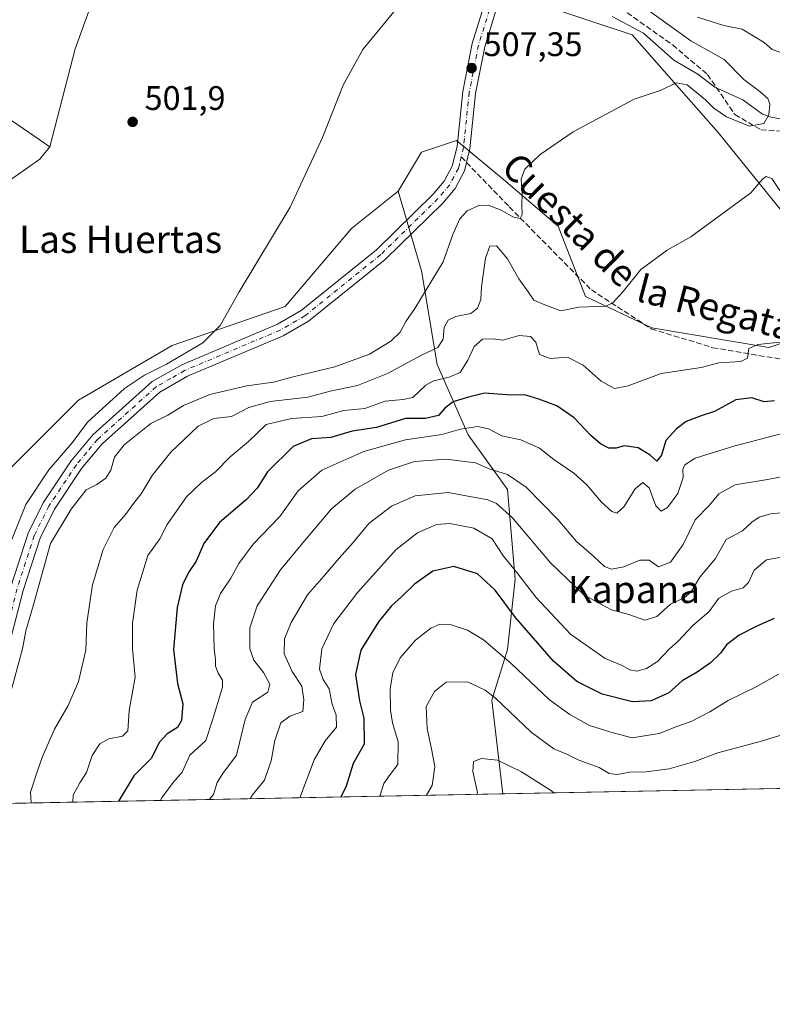
# Model space of a CAD drawing. Units: metres. Extents: x 631195 to 634649, y 4736620 to 4738999.
# Drawn here: x 634312 to 634533, y 4736620 to 4736910 of the extents above; entities that cross this region are included whole.
import ezdxf
from ezdxf.enums import TextEntityAlignment as Align

# ---------------------------------------------------------------- set-up
doc = ezdxf.new("R2010")
doc.units = ezdxf.units.M
doc.header["$MEASUREMENT"] = 0
doc.linetypes.add('DGN Style 3', pattern=[2.307223458686699, 1.648016756204785, -0.6592067024819142])
doc.linetypes.add('DGN Style 4', pattern=[2.6384748266838614, 1.318413404963828, -0.6592067024819142, 0.001648016756204785, -0.6592067024819142])
for name, color, linetype, lineweight in [('Comarca CxS', 21, 'Continuous', 0), ('Comunidad Autónoma CxS', 142, 'Continuous', 0), ('Corriente natural lineal', 142, 'Continuous', 13), ('Cultivos herbáceos CxS', 92, 'Continuous', 0), ('Curva de nivel maestra', 30, 'Continuous', 30), ('Curva de nivel normal', 30, 'Continuous', 0), ('Matorral CxS', 135, 'Continuous', 0), ('Municipio CxS', 4, 'Continuous', 0), ('Pastizal CxS', 92, 'Continuous', 0), ('Pista no pavimentada Cxs', 111, 'Continuous', 0), ('Pista no pavimentada eje', 91, 'DGN Style 4', 0), ('Provincia CxS', 1, 'Continuous', 0), ('Punto de cota en terreno', 7, 'Continuous', 0), ('Rótulo de punto de cota en terreno', 7, 'Continuous', 0), ('Senda', 7, 'DGN Style 3', 0), ('Senda no paivmentada conexión', 7, 'DGN Style 3', 0), ('Texto cartográfico', 7, 'Continuous', 0)]:
    doc.layers.add(name, color=color, linetype=linetype, lineweight=lineweight)
doc.styles.add('Style-Arial', font='txt')

# ---------------------------------------------------------------- blocks, each defined once
blk = doc.blocks.new('*U26')
at = {"layer": 'Cultivos herbáceos CxS', "color": 92, "linetype": 'Continuous', "lineweight": 0}
blk.add_polyline3d([(634464.6209000006, 4736914.6995, 506.7722000000067), (634492.2087000003, 4736905.496099999, 507.9597000000067), (634517.4971000003, 4736876.7367, 512.0889000000025), (634537.0377000002, 4736852.579500001, 515.6149000000005), (634543.9342999998, 4736828.422700001, 518.5645999999979), (634542.7851, 4736816.9187, 519.8600000000006), (634532.4389000004, 4736813.467900001, 519.6180000000022), (634497.9534999998, 4736819.2205, 516.0739999999934), (634478.4127000002, 4736828.423699999, 513.9018999999971), (634470.3662999999, 4736849.129899999, 511.2406999999948), (634454.2736999998, 4736862.9341, 508.6870999999956), (634440.4797, 4736874.438100001, 507.5286999999954), (634430.1344999997, 4736870.987299999, 506.7877000000008), (634423.2370999996, 4736859.483300001, 506.4496000000072), (634409.5418999996, 4736848.501700001, 505.7241999999969), (634389.9990999997, 4736825.495300001, 505.5292000000045), (634356.6637000004, 4736813.992900001, 503.8619999999937), (634329.0752999998, 4736797.888300001, 502.728099999993), (634307.2335000001, 4736776.0317, 501.5126000000019)], dxfattribs=at)
blk = doc.blocks.new('*U29')
at = {"layer": 'Municipio CxS', "color": 4, "linetype": 'Continuous', "lineweight": 0, "flags": 128}
blk.add_lwpolyline([(634617.169634982, 4738245.208940685), (634647.6000010194, 4736685.709982609), (633886.0526171883, 4736671.026434394), (633895.0599999997, 4736694.709000002), (633899.7380000004, 4736705.858), (633901.6490000002, 4736710.411000002), (633906.629999999, 4736722.277000001), (633924.7029999989, 4736771.073999999), (633944.3200000008, 4736824.605), (633970.0130000005, 4736890.34), (633986.084999999, 4736932.232999999)], dxfattribs=at)
blk = doc.blocks.new('5PATER')
at = {"layer": 'Pastizal CxS', "linetype": 'Continuous', "lineweight": 0}
h = blk.add_hatch(color=51, dxfattribs=at)
edge = h.paths.add_edge_path()
edge.add_ellipse((0, 0), major_axis=(-0.1095731443231308, -0.1110710700762829), ratio=0.9994222409660322, start_angle=0, end_angle=360)

msp = doc.modelspace()

# ---------------------------------------------------------------- linework, layer by layer
at = {"layer": 'Comarca CxS', "color": 21, "linetype": 'Continuous', "lineweight": 0, "flags": 128}
msp.add_lwpolyline([(631760.9098347047, 4736630.051129147), (631238.5800009951, 4736619.97998261), (631229.1266740665, 4737116.884306993), (631222.7379046456, 4737452.703344749), (631194.5700009944, 4738933.319982587), (631896.9983488282, 4738946.868135637), (634602.4600010199, 4738999.049982586), (634617.169634982, 4738245.208940685), (634647.6000010194, 4736685.709982609), (633886.0526171883, 4736671.026434394), (632707.0351406276, 4736648.293593031), (632664.9552831292, 4736647.482211197), (632503.2704999989, 4736644.364800001)], close=True, dxfattribs=at)
at = {"layer": 'Comunidad Autónoma CxS', "color": 142, "linetype": 'Continuous', "lineweight": 0, "flags": 128}
msp.add_lwpolyline([(631760.9098347047, 4736630.051129147), (631238.5800009951, 4736619.97998261), (631229.1266740665, 4737116.884306993), (631222.7379046456, 4737452.703344749), (631194.5700009944, 4738933.319982587), (631896.9983488282, 4738946.868135637), (634602.4600010199, 4738999.049982586), (634617.169634982, 4738245.208940685), (634647.6000010194, 4736685.709982609), (633886.0526171883, 4736671.026434394), (632707.0351406276, 4736648.293593031), (632664.9552831292, 4736647.482211197), (632503.2704999989, 4736644.364800001)], close=True, dxfattribs=at)
at = {"layer": 'Corriente natural lineal', "color": 142, "linetype": 'Continuous', "lineweight": 13}
for points in [[(634413.0800999999, 4736957.7401, 503.1793000000035), (634392.3400999998, 4736946.610099999, 502.4802999999956), (634386.3000999996, 4736944.700099999, 502.4015000000073), (634365.6201, 4736941.210100001, 502.7957000000025), (634353.9001000002, 4736938.110099999, 502.6532000000007), (634343.4301000005, 4736931.530099999, 502.1383999999962), (634338.7901, 4736927.100099999, 502.3592999999965), (634333.4501, 4736916.090100001, 501.9088000000047), (634328.1101000002, 4736901.360099999, 501.5411000000022), (634320.6001000004, 4736872.530099999, 500.9260999999969)], [(634282.0623000005, 4736917.636299999, 507.6392999999953), (634282.5701000001, 4736915.8201, 507.474000000002), (634284.9700999996, 4736907.860099999, 506.4005000000034), (634295.9301000005, 4736894.610099999, 504.188599999994), (634302.9801000003, 4736884.6601, 503.1747000000032), (634320.6001000004, 4736872.530099999, 500.9260999999969)], [(634541.1289999997, 4736879.8167, 510.428899999999), (634533.1303000003, 4736881.257300001, 510.0920000000042), (634530.5576999999, 4736882.165200001, 509.8993000000046), (634524.7503000004, 4736886.3859, 509.4380999999995), (634516.5322000004, 4736890.145500001, 508.7825000000012), (634511.5003000004, 4736893.931399999, 508.8270000000048), (634504.4864999996, 4736898.036400001, 508.5877999999939), (634495.5289000003, 4736906.002499999, 507.9416000000056), (634486.2945999998, 4736910.928900001, 507.6860000000015)], [(634320.6001000004, 4736872.530099999, 500.9260999999969), (634317.7301000003, 4736868.920100001, 501.2118999999948), (634303.0301000001, 4736858.670100001, 500.7366999999941), (634298.9801000003, 4736854.690099999, 501.152700000006), (634295.9600999998, 4736849.950099999, 500.991200000004), (634295.5601000005, 4736839.950099999, 500.4885000000068), (634296.2901, 4736834.940099999, 500.1454999999987), (634299.7901, 4736824.170100001, 499.999100000001), (634300.5500999996, 4736818.450099999, 500.047900000005), (634299.8960999995, 4736813.2401, 500.062699999995), (634294.9625000004, 4736799.0932, 499.7485000000015), (634289.0357999997, 4736783.959000001, 499.3515000000043), (634286.4440000001, 4736765.738700001, 498.953800000003), (634283.9600999998, 4736758.790100001, 498.9251999999979), (634277.0701000001, 4736743.040100001, 498.8598999999958), (634273.2901, 4736736.870100001, 498.9268000000012), (634264.8601000002, 4736727.1801, 498.6692000000039), (634244.9700999996, 4736710.460100001, 498.3546999999963), (634233.3201000001, 4736690.9001, 497.9311000000016), (634229.0401, 4736685.840100001, 497.9747000000062), (634220.5201000003, 4736678.860099999, 498.1119000000036), (634219.2712000003, 4736677.451300001, 498.1263000000035)]]:
    msp.add_polyline3d(points, dxfattribs=at)
at = {"layer": 'Cultivos herbáceos CxS', "color": 92, "linetype": 'Continuous', "lineweight": 0}
for points in [[(634464.6209000006, 4736914.6995, 506.7722000000067), (634492.2087000003, 4736905.496099999, 507.9597000000067), (634517.4971000003, 4736876.7367, 512.0889000000025), (634537.0377000002, 4736852.579500001, 515.6149000000005), (634543.9342999998, 4736828.422700001, 518.5645999999979), (634542.7851, 4736816.9187, 519.8600000000006), (634532.4389000004, 4736813.467900001, 519.6180000000022), (634497.9534999998, 4736819.2205, 516.0739999999934), (634478.4127000002, 4736828.423699999, 513.9018999999971), (634470.3662999999, 4736849.129899999, 511.2406999999948), (634454.2736999998, 4736862.9341, 508.6870999999956), (634440.4797, 4736874.438100001, 507.5286999999954), (634430.1344999997, 4736870.987299999, 506.7877000000008), (634423.2370999996, 4736859.483300001, 506.4496000000072)], [(634423.2370999996, 4736859.483300001, 506.4496000000072), (634409.5418999996, 4736848.501700001, 505.7241999999969), (634389.9990999997, 4736825.495300001, 505.5292000000045), (634356.6637000004, 4736813.992900001, 503.8619999999937), (634329.0752999998, 4736797.888300001, 502.728099999993), (634307.2335000001, 4736776.0317, 501.5126000000019), (634296.8876999998, 4736749.574100001, 500.8062000000064), (634282.9310999997, 4736710.3377, 500.4876999999979), (634275.3356, 4736678.532400001, 500.3981000000058)]]:
    msp.add_polyline3d(points, dxfattribs=at)
at = {"layer": 'Curva de nivel maestra', "color": 30, "linetype": 'Continuous', "lineweight": 30, "flags": 128}
for points, elevation in [([(634534.1100000005, 4736797.690099999), (634531.1100000005, 4736797.440099999), (634527.4400000004, 4736798.620100001), (634522.7800000003, 4736798.0001), (634516.4699999997, 4736794.550100001), (634512.7699999996, 4736793.4301), (634508.0999999996, 4736791.6801), (634505.2800000003, 4736789.440099999), (634502.0800000001, 4736786.040100001), (634500.7999999998, 4736781.720100001), (634499.4400000004, 4736779.9101), (634497.5300000003, 4736781.6801), (634493.9199999999, 4736783.920100001), (634489.8700000001, 4736784.5001), (634487.4400000004, 4736783.7401), (634485.3300000001, 4736783.7501), (634482.8399999999, 4736785.030099999), (634479.9800000006, 4736787.530099999), (634475.1299999999, 4736792.6801), (634470.0499999998, 4736796.270099999), (634464.6799999997, 4736798.2301), (634460.9000000004, 4736799.380100001), (634455.2599999999, 4736799.520099999), (634448.6900000004, 4736799.9901), (634443.54, 4736798.7301), (634439.4900000002, 4736797.470100001), (634436.9800000006, 4736795.590100001), (634435.1699999999, 4736793.440099999), (634431.3600000005, 4736792.5601), (634425.4400000004, 4736792.4901), (634416.8700000001, 4736789.860099999), (634409.7100000001, 4736788.840100001), (634403.4400000004, 4736786.960100001), (634397.7400000002, 4736786.5801), (634392.3200000003, 4736784.2301), (634384.7999999998, 4736776.8101), (634381.75, 4736772.030099999), (634378.54, 4736768.620100001), (634370.5800000001, 4736761.850099999), (634366.0099999999, 4736755.690099999), (634363.7300000006, 4736750.520099999), (634361.5300000003, 4736747.200099999), (634359.6799999997, 4736743.5101), (634358.1200000001, 4736736.8201), (634357.1200000001, 4736724.440099999), (634358.2800000003, 4736714.4801), (634359.8300000001, 4736708.460100001), (634359.4699999997, 4736703.590100001), (634358.2100000001, 4736701.520099999), (634355.1799999997, 4736699.6601), (634352.8799999999, 4736697.120100001), (634350.5700000003, 4736692.4901), (634345.4100000003, 4736687.2401), (634341.6100000005, 4736681.100099999), (634340.8465999998, 4736679.795600001)], 525), ([(634534.0700000003, 4736733.5701), (634528.9500000002, 4736731.380100001), (634523.7400000002, 4736728.6801), (634519.9699999997, 4736725.8301), (634518.2100000001, 4736723.450099999), (634515.2999999998, 4736720.520099999), (634511.3099999997, 4736717.850099999), (634506.9199999999, 4736715.300100001), (634502.9800000006, 4736711.720100001), (634497.7699999996, 4736709.360099999), (634492.3300000001, 4736709.110099999), (634483.3300000001, 4736711.290100001), (634475.8600000005, 4736715.0601), (634469.0300000003, 4736721.050100001), (634457.8399999999, 4736733.960100001), (634451.8499999996, 4736741.960100001), (634446.5899999999, 4736746.8101), (634439.6799999997, 4736748.970100001), (634433.4699999997, 4736747.590100001), (634428.0300000003, 4736743.7301), (634424.2800000003, 4736739.9901), (634421.3099999997, 4736737.3301), (634417.4199999999, 4736732.6601), (634412.2199999997, 4736724.3301), (634410.6699999999, 4736717.090100001), (634411.9000000004, 4736709.340100001), (634413.1600000003, 4736704.2401), (634413.2800000003, 4736696.600099999), (634410.04, 4736690.9301), (634407.7999999998, 4736683.9801), (634406.4116000002, 4736681.059800001)], 550), ([(634340.8465999998, 4736679.795600001), (634340.8465, 4736679.795399999)], 525)]:
    msp.add_lwpolyline(points, dxfattribs=dict(at, elevation=elevation))
at = {"layer": 'Curva de nivel normal', "color": 30, "linetype": 'Continuous', "lineweight": 0, "flags": 128}
for points, elevation in [([(634308.4600000001, 4736709.4301), (634312.5800000001, 4736724.6801), (634313.5999999996, 4736729.9901), (634315.7599999999, 4736737.3301), (634320.8499999996, 4736755.6601), (634326.9699999997, 4736765.840100001), (634331.3600000005, 4736771.530099999), (634334.5300000003, 4736773.040100001), (634337.1500000004, 4736775.0001), (634338.5700000003, 4736777.3301), (634339.6799999997, 4736781.1801), (634342.5899999999, 4736784.790100001), (634350.3899999997, 4736791.0601), (634355.4400000004, 4736793.4801), (634360.0199999996, 4736796.4001), (634367.7599999999, 4736799.610099999), (634378.6900000004, 4736802.190099999), (634386.5800000001, 4736803.210100001), (634392.3099999997, 4736804.7601), (634404.5700000003, 4736807.7601), (634414.8300000001, 4736811.520099999), (634421.1100000005, 4736815.290100001), (634423.8700000001, 4736817.940099999), (634425.5599999997, 4736821.130100001), (634428.1600000003, 4736824.940099999), (634436.4900000002, 4736838.670100001), (634439.3399999999, 4736846.700099999), (634441.4100000003, 4736851.3101), (634443.6100000005, 4736853.6501), (634447.0300000003, 4736855.290100001), (634449.7800000003, 4736855.340100001), (634453.6200000001, 4736853.840100001), (634457.0800000001, 4736851.890100001), (634459.1799999997, 4736851.4001), (634459.8300000001, 4736852.620100001), (634459.6799999997, 4736855.5101), (634459.79, 4736858.690099999), (634459.5199999996, 4736863.0801), (634460.6200000001, 4736865.9901), (634465.1200000001, 4736870.3301), (634474.8300000001, 4736876.940099999), (634492.8300000001, 4736886.5601), (634500.7000000002, 4736889.190099999), (634505.1299999999, 4736891.4101), (634508.4400000004, 4736890.790100001), (634513.8399999999, 4736886.4101), (634516.2400000002, 4736883.920100001), (634520, 4736881.390100001), (634526.7300000006, 4736878.600099999), (634530.9800000006, 4736879.4301), (634532.4900000002, 4736881.940099999), (634532.7599999999, 4736885.1501), (634532.1500000004, 4736886.800100001), (634529.8200000003, 4736888.800100001), (634525.0700000003, 4736892.3301), (634519.2999999998, 4736898.280099999), (634509.5199999996, 4736903.7401), (634486.8200000003, 4736920.140100001)], 510), ([(634423.3899999997, 4736913.9801), (634412.9000000004, 4736901.1801), (634407.0300000003, 4736890.7401), (634401.0099999999, 4736875.300100001), (634391.4199999999, 4736854.8101), (634376.3799999999, 4736829.860099999), (634370.8700000001, 4736819.960100001), (634365.7100000001, 4736814.840100001), (634354.9900000002, 4736808.530099999), (634348.4900000002, 4736805.300100001), (634342.5999999996, 4736801.3301), (634331.7199999997, 4736791.4101), (634327.2300000006, 4736785.350099999), (634320.3700000001, 4736777.380100001), (634313.5899999999, 4736767.2301), (634307.3300000001, 4736751.470100001), (634300.3399999999, 4736727.380100001), (634294.6299999999, 4736710.0601), (634292.2599999999, 4736700.8201), (634287.0999999996, 4736682.6501), (634285.7867999999, 4736678.7338)], 505), ([(634536.2599999999, 4736900.2301), (634533.4400000004, 4736901.210100001), (634531.1100000005, 4736903.2301), (634524.6200000001, 4736907.1601), (634519.1500000004, 4736908.280099999), (634511.4299999997, 4736910.780099999)], 515), ([(634315.1840000004, 4736679.300799999), (634314.9000000004, 4736682.4301), (634317, 4736688.7501), (634318.5099999999, 4736692.9901), (634322.0599999997, 4736700.9901), (634326, 4736708.020099999), (634329.0599999997, 4736715.100099999), (634330.1200000001, 4736719.690099999), (634331.25, 4736724.3301), (634331.54, 4736732.3301), (634333.1799999997, 4736743.5001), (634336.3799999999, 4736753.9001), (634339.6200000001, 4736760.450099999), (634343.0800000001, 4736764.350099999), (634345.3300000001, 4736767.450099999), (634347.5899999999, 4736770.3301), (634350.8300000001, 4736775.7301), (634356.2999999998, 4736782.610099999), (634364.3399999999, 4736790.2401), (634368.9800000006, 4736792.520099999), (634374.1799999997, 4736793.1501), (634379.3099999997, 4736795.770099999), (634385.5199999996, 4736797.5601), (634396.6399999997, 4736798.800100001), (634403.2699999996, 4736800.530099999), (634411.2800000003, 4736802.210100001), (634420.1100000005, 4736805.770099999), (634430.1100000005, 4736811.140100001), (634434.9900000002, 4736813.390100001), (634436.5099999999, 4736815.9101), (634436.8499999996, 4736819.3301), (634438, 4736821.4801), (634440.2000000002, 4736822.5601), (634444.6299999999, 4736823.450099999), (634446.5999999996, 4736825.040100001), (634447.5800000001, 4736827.540100001), (634447.8399999999, 4736831.3301), (634448.9600000001, 4736839.720100001), (634450.3099999997, 4736843.3301), (634452.2000000002, 4736843.350099999), (634455.4199999999, 4736839.550100001), (634458.7999999998, 4736833.670100001), (634461.5499999998, 4736829.800100001), (634463.25, 4736827.390100001), (634466.4800000006, 4736825.970100001), (634471.2199999997, 4736824.270099999), (634476.4400000004, 4736825.360099999), (634484.4600000001, 4736825.640100001), (634486.5099999999, 4736826.5801), (634489.5099999999, 4736829.890100001), (634494.7000000002, 4736836.450099999), (634502.4699999997, 4736842.1501), (634509.4400000004, 4736846.040100001), (634527.1399999997, 4736859.020099999), (634530.6200000001, 4736863.030099999), (634531.6799999997, 4736863.8201), (634533.2999999998, 4736863.220100001), (634535.7199999997, 4736859.720100001)], 515), ([(634535.75, 4736815.020099999), (634529.2199999997, 4736814.300100001), (634526.5800000001, 4736813.100099999), (634526.1799999997, 4736810.2601), (634524.1699999999, 4736809.3101), (634517.7400000002, 4736808.890100001), (634512.5499999998, 4736807.5601), (634500.7800000003, 4736805.790100001), (634490.9800000006, 4736802.100099999), (634487.0300000003, 4736801.390100001), (634483.1100000005, 4736803.530099999), (634477.7699999996, 4736808.200099999), (634473.1200000001, 4736810.630100001), (634467.9900000002, 4736810.1601), (634464.9000000004, 4736811.350099999), (634463.8600000005, 4736815.0101), (634462.2400000002, 4736816.690099999), (634458.8700000001, 4736816.960100001), (634454.0800000001, 4736815.5801), (634451.2000000002, 4736816.0001), (634448.1399999997, 4736815.880100001), (634445.6100000005, 4736813.780099999), (634443.75, 4736809.7301), (634441.5199999996, 4736806.0601), (634438.2699999996, 4736804.6601), (634433.6900000004, 4736803.640100001), (634431.4400000004, 4736802.340100001), (634427.6100000005, 4736798.670100001), (634424.7699999996, 4736798.140100001), (634419.4400000004, 4736797.600099999), (634413.4000000004, 4736795.460100001), (634407.29, 4736794.850099999), (634400.7400000002, 4736793.090100001), (634391.8499999996, 4736792.4801), (634384.4100000003, 4736790.790100001), (634379.1799999997, 4736785.800100001), (634373.7699999996, 4736781.2301), (634369.4400000004, 4736776.8101), (634365.3200000003, 4736773.670100001), (634360.9400000004, 4736769.460100001), (634355.25, 4736761.2601), (634353.0499999998, 4736757.090100001), (634349.5, 4736752.1501), (634346.3899999997, 4736741.9801), (634344.9600000001, 4736732.200099999), (634345.0099999999, 4736724.6801), (634345.7400000002, 4736716.300100001), (634344.0199999996, 4736706.520099999), (634343.6299999999, 4736700.540100001), (634342.0499999998, 4736698.970100001), (634337.9900000002, 4736698.210100001), (634335.3499999996, 4736696.720100001), (634333.0999999996, 4736693.2301), (634331.4699999997, 4736688.290100001), (634329.4400000004, 4736685.170100001), (634327.5199999996, 4736681.620100001), (634327.4665999999, 4736679.537599999)], 520), ([(634535.9600000001, 4736788.0101), (634522.0999999996, 4736784.340100001), (634510.7699999996, 4736780.8101), (634507.7000000002, 4736778.9001), (634507.1600000003, 4736777.520099999), (634507.1799999997, 4736775.100099999), (634505.6500000004, 4736770.4001), (634502.6200000001, 4736766.3201), (634500.7800000003, 4736765.220100001), (634499.1900000004, 4736766.8201), (634497.1600000003, 4736772.110099999), (634495.3799999999, 4736773.6501), (634493.1100000005, 4736771.8101), (634489.7699999996, 4736766.460100001), (634487.6299999999, 4736764.690099999), (634486.2100000001, 4736765.1601), (634483.1200000001, 4736767.880100001), (634478.7999999998, 4736772.970100001), (634474.9900000002, 4736776.380100001), (634469.1500000004, 4736780.4101), (634464.9400000004, 4736783.8201), (634459.4400000004, 4736786.2501), (634453.7999999998, 4736787.460100001), (634449.8700000001, 4736789.450099999), (634446.7599999999, 4736790.140100001), (634441.6600000003, 4736789.340100001), (634436.1500000004, 4736787.850099999), (634425.4600000001, 4736786.220100001), (634413.1100000005, 4736782.800100001), (634400.7699999996, 4736777.350099999), (634393.7699999996, 4736771.200099999), (634388.4400000004, 4736763.690099999), (634380.54, 4736755.4801), (634376.2999999998, 4736749.850099999), (634373.9600000001, 4736745.4901), (634370.8899999997, 4736740.9801), (634369.4000000004, 4736737.360099999), (634368.8399999999, 4736732.0801), (634369.04, 4736724.5701), (634369.4100000003, 4736721.550100001), (634369.4000000004, 4736719.530099999), (634370.2800000003, 4736717.550100001), (634371.54, 4736715.4801), (634371.54, 4736713.4001), (634368.4400000004, 4736703.390100001), (634366.6200000001, 4736697.700099999), (634361.8600000005, 4736693.3301), (634359.6600000003, 4736688.3301), (634357.0199999996, 4736685.3301), (634353.5199999996, 4736680.6601), (634353.2391999997, 4736680.034399999)], 530), ([(634542.6900000004, 4736776.5801), (634532.0899999999, 4736774.5801), (634522.54, 4736773.0001), (634517.7699999996, 4736770.3301), (634514.9299999997, 4736766.9801), (634510.7199999997, 4736762.720100001), (634507.2599999999, 4736755.380100001), (634503.5099999999, 4736750.220100001), (634499.9900000002, 4736748.870100001), (634497.2300000006, 4736750.780099999), (634494.4400000004, 4736750.800100001), (634489.7400000002, 4736748.850099999), (634486.0800000001, 4736748.110099999), (634484.0700000003, 4736748.970100001), (634480.8600000005, 4736751.880100001), (634475.8099999997, 4736756.2501), (634470.3300000001, 4736762.770099999), (634460.9199999999, 4736772.2601), (634455.4600000001, 4736776.0601), (634450.0999999996, 4736777.6601), (634446.0800000001, 4736779.5001), (634437.4400000004, 4736780.5001), (634428.1100000005, 4736779.880100001), (634420.4400000004, 4736777.280099999), (634410.6399999997, 4736771.720100001), (634403.5899999999, 4736765.890100001), (634394.6399999997, 4736755.270099999), (634388.6100000005, 4736747.9801), (634381.7599999999, 4736737.3101), (634379.5199999996, 4736730.9101), (634379.54, 4736724.640100001), (634380.7100000001, 4736721.3301), (634383.5499999998, 4736717.710100001), (634385.4600000001, 4736714.280099999), (634384.8200000003, 4736711.9301), (634380.3399999999, 4736708.960100001), (634378.1600000003, 4736703.880100001), (634375.6399999997, 4736693.3301), (634371.5899999999, 4736687.9901), (634369.9299999997, 4736685.3301), (634368.8600000005, 4736681.8201), (634367.5334000001, 4736680.310000001)], 535), ([(634540.2400000002, 4736765.120100001), (634532.9600000001, 4736764.4301), (634529.5700000003, 4736763.4801), (634527.4400000004, 4736761.9801), (634524.7300000006, 4736759.4801), (634519.9299999997, 4736756.840100001), (634516.7400000002, 4736751.3101), (634512.1699999999, 4736745.780099999), (634509.5599999997, 4736741.5101), (634507.5300000003, 4736739.6601), (634503.5199999996, 4736737.800100001), (634499.4600000001, 4736734.2401), (634495.9299999997, 4736733.0801), (634491.2400000002, 4736734.8101), (634486.1299999999, 4736736.200099999), (634483.1299999999, 4736737.7501), (634478, 4736740.5601), (634468.1500000004, 4736750.0601), (634456.8700000001, 4736763.350099999), (634452.2699999996, 4736767.5001), (634449.7199999997, 4736768.5601), (634438.0199999996, 4736770.720100001), (634428.2400000002, 4736769.700099999), (634421.2599999999, 4736766.6601), (634414.6200000001, 4736761.5701), (634409.9699999997, 4736755.9901), (634405.8600000005, 4736751.350099999), (634401.4100000003, 4736746.0701), (634396.5700000003, 4736740.610099999), (634391.7199999997, 4736732.390100001), (634389.7599999999, 4736727.6501), (634389.7199999997, 4736723.200099999), (634392.0499999998, 4736717.960100001), (634394.9000000004, 4736713.6601), (634395.4900000002, 4736709.6601), (634395.2000000002, 4736706.210100001), (634391.3099999997, 4736704.850099999), (634388.6799999997, 4736702.870100001), (634386.8799999999, 4736697.6601), (634385.8600000005, 4736691.6601), (634383.8899999997, 4736685.9901), (634380.3499999996, 4736681.6601), (634379.6747000003, 4736680.5441)], 540), ([(634394.2797999998, 4736680.8257), (634398.5499999998, 4736691.9801), (634401.7800000003, 4736697.610099999), (634405.1200000001, 4736701.590100001), (634405.0199999996, 4736705.140100001), (634403.8300000001, 4736708.380100001), (634402.9400000004, 4736712.9001), (634401.1600000003, 4736715.6801), (634400.0499999998, 4736718.6801), (634400.8099999997, 4736724.6801), (634404.3399999999, 4736732.1501), (634411.3300000001, 4736741.3301), (634422.7100000001, 4736753.950099999), (634429, 4736758.8301), (634434.5700000003, 4736761.3201), (634438.5199999996, 4736761.5801), (634445.5800000001, 4736760.190099999), (634450.9199999999, 4736757.120100001), (634454.3099999997, 4736751.9901), (634458.2599999999, 4736747.210100001), (634463.8499999996, 4736739.940099999), (634474, 4736729.050100001), (634484.2300000006, 4736721.800100001), (634489.2699999996, 4736719.7601), (634491.4800000006, 4736718.4801), (634493.6100000005, 4736718.100099999), (634496.4600000001, 4736718.870100001), (634499.6100000005, 4736720.9901), (634503.1100000005, 4736724.550100001), (634505.8300000001, 4736727.0601), (634510, 4736731.420100001), (634514.8300000001, 4736735.630100001), (634517.7699999996, 4736739.600099999), (634521.4400000004, 4736741.640100001), (634524.9400000004, 4736742.640100001), (634526.5099999999, 4736744.220100001), (634528.1299999999, 4736747.860099999), (634531.7599999999, 4736750.860099999), (634541.2199999997, 4736752.610099999)], 545), ([(634535.3399999999, 4736717.2601), (634528.75, 4736713.4801), (634520.4400000004, 4736709.5101), (634515.1100000005, 4736706.130100001), (634509.7699999996, 4736703.380100001), (634505.3799999999, 4736701.770099999), (634500.1900000004, 4736699.720100001), (634492.1500000004, 4736698.460100001), (634485.8799999999, 4736700.100099999), (634479.5899999999, 4736702.140100001), (634473.8300000001, 4736705.380100001), (634467.7999999998, 4736709.6601), (634456.5, 4736720.3201), (634448.4400000004, 4736727.3101), (634443.6500000004, 4736730.210100001), (634438.5599999997, 4736731.850099999), (634435.5300000003, 4736731.940099999), (634432.9199999999, 4736730.7501), (634428.3399999999, 4736727.2501), (634423.8600000005, 4736721.9901), (634421.6900000004, 4736717.6601), (634420.9299999997, 4736712.9901), (634421, 4736706.630100001), (634421.5999999996, 4736702.870100001), (634423.2300000006, 4736697.300100001), (634423.1600000003, 4736690.6601), (634420.8799999999, 4736687.6601), (634419.04, 4736684.9901), (634417.8926999997, 4736681.280999999)], 555), ([(634431.6349999999, 4736681.546), (634433.2599999999, 4736684.4101), (634434.04, 4736689.920100001), (634433.2000000002, 4736694.7501), (634431.7599999999, 4736701.200099999), (634431.5, 4736707.6601), (634433.9199999999, 4736712.090100001), (634437.3700000001, 4736714.850099999), (634443.6699999999, 4736714.9301), (634448.8600000005, 4736712.530099999), (634451.9600000001, 4736710.140100001), (634462.4000000004, 4736700.100099999), (634469.1100000005, 4736695.270099999), (634473.1100000005, 4736693.5801), (634476.4500000002, 4736691.9001), (634482.4900000002, 4736689.7601), (634485.4500000002, 4736687.9301), (634487.7699999996, 4736687.640100001), (634491.5300000003, 4736688.360099999), (634496.3600000005, 4736688.4101), (634503.1100000005, 4736689.300100001), (634510.6699999999, 4736691.4801), (634517.4400000004, 4736694.040100001), (634529.8600000005, 4736697.360099999), (634537.4100000003, 4736699.610099999)], 560), ([(634469.0999999996, 4736682.268300001), (634468.3899999997, 4736682.850099999), (634459.5899999999, 4736688.4801), (634452.5700000003, 4736691.9301), (634447.8499999996, 4736692.340100001), (634445.4100000003, 4736691.460100001), (634445.2199999997, 4736688.5801), (634446.5899999999, 4736682.350099999), (634446.4782999996, 4736681.8322)], 565)]:
    msp.add_lwpolyline(points, dxfattribs=dict(at, elevation=elevation))
at = {"layer": 'Matorral CxS', "color": 135, "linetype": 'Continuous', "lineweight": 0, "extrusion": (0.04248119259938084, 0.0008190973532025311, 0.9990969309105401), "elevation": 31397.69981546956, "flags": 128}
msp.add_lwpolyline([(4723570.842451331, -725163.4873914886), (4723570.842451331, -724969.8000170973)], dxfattribs=at)
at = {"layer": 'Matorral CxS', "color": 135, "linetype": 'Continuous', "lineweight": 0, "extrusion": (-0.3512389051394718, -0.006771918595319706, 0.9362613805102524), "elevation": -254391.4355527616, "flags": 128}
msp.add_lwpolyline([(-4723571.79915301, 679590.3073990189), (-4723571.799153011, 679423.9939783062)], dxfattribs=at)
at = {"layer": 'Matorral CxS', "color": 135, "linetype": 'Continuous', "lineweight": 0}
for points in [[(634464.6209000006, 4736914.6995, 506.7722000000067), (634492.2087000003, 4736905.496099999, 507.9597000000067), (634517.4971000003, 4736876.7367, 512.0889000000025), (634537.0377000002, 4736852.579500001, 515.6149000000005), (634543.9342999998, 4736828.422700001, 518.5645999999979), (634542.7851, 4736816.9187, 519.8600000000006), (634532.4389000004, 4736813.467900001, 519.6180000000022), (634497.9534999998, 4736819.2205, 516.0739999999934), (634478.4127000002, 4736828.423699999, 513.9018999999971), (634470.3662999999, 4736849.129899999, 511.2406999999948), (634454.2736999998, 4736862.9341, 508.6870999999956), (634440.4797, 4736874.438100001, 507.5286999999954), (634430.1344999997, 4736870.987299999, 506.7877000000008), (634423.2370999996, 4736859.483300001, 506.4496000000072)], [(634537.0377000002, 4736852.579500001, 515.6149000000005), (634517.4971000003, 4736876.7367, 512.0889000000025), (634492.2087000003, 4736905.496099999, 507.9597000000067), (634464.6209000006, 4736914.6995, 506.7722000000067)], [(634647.5999999996, 4736685.710000001, 557.8098999999929), (634454.1234999998, 4736681.979499999, 566.039499999999), (634450.8219, 4736709.5239, 560.3187000000034), (634455.4203000005, 4736724.477700001, 553.9906000000046), (634457.7197000004, 4736745.183499999, 546.1037000000069), (634455.4212999997, 4736771.6415, 536.8366999999998), (634443.9266999997, 4736787.7465, 529.7734000000055), (634434.7313000001, 4736808.4527, 515.6731), (634430.1337000001, 4736836.0615, 508.1840999999986), (634423.2370999996, 4736859.483300001, 506.4496000000072), (634430.1344999997, 4736870.987299999, 506.7877000000008), (634440.4797, 4736874.438100001, 507.5286999999954), (634454.2736999998, 4736862.9341, 508.6870999999956), (634470.3662999999, 4736849.129899999, 511.2406999999948), (634478.4127000002, 4736828.423699999, 513.9018999999971), (634497.9534999998, 4736819.2205, 516.0739999999934), (634532.4389000004, 4736813.467900001, 519.6180000000022), (634542.7851, 4736816.9187, 519.8600000000006)], [(634423.2370999996, 4736859.483300001, 506.4496000000072), (634409.5418999996, 4736848.501700001, 505.7241999999969), (634389.9990999997, 4736825.495300001, 505.5292000000045), (634356.6637000004, 4736813.992900001, 503.8619999999937), (634329.0752999998, 4736797.888300001, 502.728099999993), (634307.2335000001, 4736776.0317, 501.5126000000019), (634296.8876999998, 4736749.574100001, 500.8062000000064), (634282.9310999997, 4736710.3377, 500.4876999999979), (634275.3356, 4736678.532400001, 500.3981000000058)], [(634423.2370999996, 4736859.483300001, 506.4496000000072), (634430.1337000001, 4736836.0615, 508.1840999999986), (634434.7313000001, 4736808.4527, 515.6731), (634443.9266999997, 4736787.7465, 529.7734000000055), (634455.4212999997, 4736771.6415, 536.8366999999998), (634457.7197000004, 4736745.183499999, 546.1037000000069), (634455.4203000005, 4736724.477700001, 553.9906000000046), (634450.8219, 4736709.5239, 560.3187000000034), (634454.1234999998, 4736681.979599999, 566.039499999999)]]:
    msp.add_polyline3d(points, dxfattribs=at)
msp.add_polyline3d([(634454.1234999998, 4736681.979499999, 566.039499999999), (634275.3356, 4736678.532299999, 500.3981000000058), (634282.9310999997, 4736710.3377, 500.4876999999979), (634296.8876999998, 4736749.574100001, 500.8062000000064), (634307.2335000001, 4736776.0317, 501.5126000000019), (634329.0752999998, 4736797.888300001, 502.728099999993), (634356.6637000004, 4736813.992900001, 503.8619999999937), (634389.9990999997, 4736825.495300001, 505.5292000000045), (634409.5418999996, 4736848.501700001, 505.7241999999969), (634423.2370999996, 4736859.483300001, 506.4496000000072), (634430.1337000001, 4736836.0615, 508.1840999999986), (634434.7313000001, 4736808.4527, 515.6731), (634443.9266999997, 4736787.7465, 529.7734000000055), (634455.4212999997, 4736771.6415, 536.8366999999998), (634457.7197000004, 4736745.183499999, 546.1037000000069), (634455.4203000005, 4736724.477700001, 553.9906000000046), (634450.8219, 4736709.5239, 560.3187000000034)], close=True, dxfattribs=at)
at = {"layer": 'Pista no pavimentada Cxs', "color": 111, "linetype": 'Continuous', "lineweight": 0}
for points in [[(634294.3799000002, 4736678.899599999, 507.2715000000026), (634295.0800999999, 4736680.9101, 507.2323000000034), (634304.4200999998, 4736724.460100001, 506.5985999999976), (634309.1700999998, 4736742.9101, 506.5047999999952), (634314.2701000003, 4736758.7601, 506.5331000000006), (634318.7200999996, 4736767.690099999, 506.2792999999947), (634326.9301000005, 4736780.050100001, 505.6729999999953), (634333.3101000005, 4736787.700099999, 505.5893999999971), (634350.8300999999, 4736803.4101, 505.5046000000002), (634359.5100999996, 4736808.370100001, 505.4964999999939), (634387.6801000005, 4736820.280099999, 505.7535999999964), (634394.7001, 4736824.3201, 505.8803999999946), (634416.8701, 4736842.210100001, 506.4403000000021), (634433.5900999998, 4736858.590100001, 507.4278000000049), (634436.8601000002, 4736862.420100001, 507.6353999999993), (634439.2100999998, 4736866.880100001, 507.7541999999958), (634440.6201, 4736872.6501, 507.7620000000024), (634442.3101000005, 4736888.850099999, 507.4349999999977), (634445.0800999999, 4736902.940099999, 506.9755000000005), (634448.3901000004, 4736913.710100001, 506.8720999999932)], [(634451.9401000004, 4736912.290100001, 506.9226999999955), (634448.7801000001, 4736902.020099999, 507.2899999999936), (634446.0800999999, 4736888.290100001, 507.766300000003), (634444.3800999997, 4736872.0001, 508.0142000000051), (634443.3901000004, 4736867.960100001, 507.9731000000029), (634442.8000999996, 4736865.520099999, 507.9774000000034), (634440.0301000001, 4736860.270099999, 508.0173999999971), (634436.3800999997, 4736855.9901, 507.8371999999945), (634419.4001000002, 4736839.360099999, 506.7997000000032), (634396.8601000002, 4736821.170100001, 506.0377000000008), (634389.3800999997, 4736816.870100001, 505.9060999999929), (634361.2001, 4736804.960100001, 506.4425000000047), (634353.0701000001, 4736800.300100001, 506.2027999999991), (634336.0601000005, 4736785.050100001, 506.5237000000052), (634329.9801000003, 4736777.770099999, 506.5299999999989), (634322.0201000003, 4736765.780099999, 507.341499999995), (634317.8000999996, 4736757.3201, 507.5567000000011), (634312.8300999999, 4736741.850099999, 507.5305999999982), (634308.1201, 4736723.5801, 507.6261999999988), (634298.7500999998, 4736679.880100001, 508.3742999999959), (634298.4396000003, 4736678.9783, 508.344299999997)], [(634451.9401000004, 4736912.290100001, 506.9226999999955), (634448.7801000001, 4736902.020099999, 507.2899999999936), (634446.0800999999, 4736888.290100001, 507.766300000003), (634444.3800999997, 4736872.0001, 508.0142000000051), (634443.3901000004, 4736867.960100001, 507.9731000000029), (634442.8000999996, 4736865.520099999, 507.9774000000034), (634440.0301000001, 4736860.270099999, 508.0173999999971), (634436.3800999997, 4736855.9901, 507.8371999999945), (634419.4001000002, 4736839.360099999, 506.7997000000032), (634396.8601000002, 4736821.170100001, 506.0377000000008), (634389.3800999997, 4736816.870100001, 505.9060999999929), (634361.2001, 4736804.960100001, 506.4425000000047), (634353.0701000001, 4736800.300100001, 506.2027999999991), (634336.0601000005, 4736785.050100001, 506.5237000000052), (634329.9801000003, 4736777.770099999, 506.5299999999989), (634322.0201000003, 4736765.780099999, 507.341499999995), (634317.8000999996, 4736757.3201, 507.5567000000011), (634312.8300999999, 4736741.850099999, 507.5305999999982), (634308.1201, 4736723.5801, 507.6261999999988)], [(634309.1700999998, 4736742.9101, 506.5047999999952), (634314.2701000003, 4736758.7601, 506.5331000000006), (634318.7200999996, 4736767.690099999, 506.2792999999947), (634326.9301000005, 4736780.050100001, 505.6729999999953), (634333.3101000005, 4736787.700099999, 505.5893999999971), (634350.8300999999, 4736803.4101, 505.5046000000002), (634359.5100999996, 4736808.370100001, 505.4964999999939), (634387.6801000005, 4736820.280099999, 505.7535999999964), (634394.7001, 4736824.3201, 505.8803999999946), (634416.8701, 4736842.210100001, 506.4403000000021), (634433.5900999998, 4736858.590100001, 507.4278000000049), (634436.8601000002, 4736862.420100001, 507.6353999999993), (634439.2100999998, 4736866.880100001, 507.7541999999958), (634440.6201, 4736872.6501, 507.7620000000024), (634442.3101000005, 4736888.850099999, 507.4349999999977), (634445.0800999999, 4736902.940099999, 506.9755000000005), (634448.3901000004, 4736913.710100001, 506.8720999999932)]]:
    msp.add_polyline3d(points, dxfattribs=at)
at = {"layer": 'Pista no pavimentada eje', "color": 91, "linetype": 'DGN Style 4', "lineweight": 0}
for points in [[(634457.6712999997, 4736931.9169, 505.8292999999976), (634457.6700999998, 4736930.9301, 505.9758000000002), (634456.4600999998, 4736925.565099999, 508.6665000000066), (634453.3000999996, 4736919.2501, 510.1076999999932), (634450.1651, 4736913.0001, 506.8991999999998), (634446.9301000005, 4736902.4801, 507.1684999999998), (634444.1951000001, 4736888.5701, 507.6025999999983), (634442.5000999998, 4736872.325099999, 507.8917999999976), (634441.8287000004, 4736869.5833, 507.877999999997)], [(634441.8287000004, 4736869.5833, 507.877999999997), (634441.3000999996, 4736867.420100001, 507.8711999999941), (634441.0050999997, 4736866.200099999, 507.866599999994), (634438.4451000001, 4736861.345100001, 507.7888999999996), (634434.9851000002, 4736857.290100001, 507.5733000000037), (634418.1350999996, 4736840.7851, 506.5663999999961), (634395.7801000001, 4736822.745100001, 505.9323000000004), (634388.5301000001, 4736818.575099999, 505.8108000000066), (634360.3551000003, 4736806.665100001, 505.9097000000039), (634356.2901, 4736804.335100001, 505.7964999999967), (634351.9501, 4736801.8551, 505.7976000000053), (634334.6851000005, 4736786.3751, 505.9611000000005), (634331.4951, 4736782.550100001, 505.8747000000003), (634328.4550999999, 4736778.9101, 506.061600000001), (634320.3701, 4736766.735099999, 506.7663999999932), (634316.0351, 4736758.040100001, 507.016499999998), (634313.4851000002, 4736750.1151, 507.2407999999996), (634311.0000999998, 4736742.380100001, 506.9823000000034), (634308.6250999998, 4736733.155099999, 507.1759000000021), (634306.2701000003, 4736724.020099999, 507.0430000000051), (634301.6001000004, 4736702.245100001, 507.4805999999954), (634296.8375000004, 4736680.170100001, 507.6861000000063), (634296.4101, 4736678.940099999, 507.6999000000069), (634296.4095000002, 4736678.9386, 507.6999000000069)]]:
    msp.add_polyline3d(points, dxfattribs=at)
at = {"layer": 'Provincia CxS', "color": 1, "linetype": 'Continuous', "lineweight": 0, "flags": 128}
msp.add_lwpolyline([(631760.9098347047, 4736630.051129147), (631238.5800009951, 4736619.97998261), (631229.1266740665, 4737116.884306993), (631222.7379046456, 4737452.703344749), (631194.5700009944, 4738933.319982587), (631896.9983488282, 4738946.868135637), (634602.4600010199, 4738999.049982586), (634617.169634982, 4738245.208940685), (634647.6000010194, 4736685.709982609), (633886.0526171883, 4736671.026434394), (632707.0351406276, 4736648.293593031), (632664.9552831292, 4736647.482211197), (632503.2704999989, 4736644.364800001)], close=True, dxfattribs=at)
at = {"layer": 'Senda', "color": 7, "linetype": 'DGN Style 3', "lineweight": 0}
for points in [[(634459.5425000006, 4736930.597999999, 506.0237999999954), (634474.3756999997, 4736920.143100001, 507.8141999999935), (634486.9517000001, 4736914.6953, 508.4569999999949), (634504.1414999999, 4736902.5481, 508.6729999999953), (634514.3601000002, 4736893.870100001, 508.9746000000014), (634522.4748999998, 4736882.0429, 510.0026000000071), (634530.1479000002, 4736877.545100001, 510.7069000000047), (634542.3186999997, 4736876.751300001, 511.4664000000049), (634551.8437000001, 4736878.074100001, 511.0173000000068), (634564.2790999999, 4736875.9575, 512.2612999999983), (634576.9791000001, 4736871.1951, 513.5458999999975)], [(634443.3899999997, 4736867.960000001, 507.9731000000029), (634455.9901000002, 4736854.860099999, 509.8392000000022), (634480.1700999998, 4736830.390100001, 513.945000000007), (634497.8300999999, 4736818.950099999, 516.3861999999936), (634515.9001000002, 4736813.380100001, 518.8076000000001), (634535.5900999998, 4736810.100099999, 520.9101999999984), (634566.5601000005, 4736804.120100001, 524.4446999999927), (634589.9901000002, 4736797.870100001, 527.904999999999), (634621.4301000005, 4736792.550100001, 530.4686999999976), (634645.5100999996, 4736792.690099999, 530.7814999999973), (634645.5125000002, 4736792.689999999, 530.7813000000025)]]:
    msp.add_polyline3d(points, dxfattribs=at)
at = {"layer": 'Senda no paivmentada conexión', "color": 7, "linetype": 'DGN Style 3', "lineweight": 0, "extrusion": (-0.02924392851535858, 0.03040521947086888, 0.9991097613745533), "elevation": 125979.4136668509, "flags": 128}
msp.add_lwpolyline([(-3740905.986964411, -2971565.534388055), (-3740905.98696441, -2971563.280102229)], dxfattribs=at)

# ---------------------------------------------------------------- block references
at = {"layer": 'Cultivos herbáceos CxS', "color": 92, "linetype": 'Continuous', "lineweight": 0}
msp.add_blockref('*U26', (0, 0), dxfattribs=at)
at = {"layer": 'Municipio CxS', "color": 4, "linetype": 'Continuous', "lineweight": 0}
msp.add_blockref('*U29', (0, 0), dxfattribs=at)
at = {"layer": 'Punto de cota en terreno', "color": 7, "linetype": 'Continuous', "lineweight": 0, "xscale": 10, "yscale": 10, "zscale": 10}
for p in [(634444.9000000004, 4736895.75, 507.3500000000058), (634345.0300000003, 4736879.890000001, 501.8999999999942)]:
    msp.add_blockref('5PATER', p, dxfattribs=at)

# ---------------------------------------------------------------- texts
at = {"layer": 'Rótulo de punto de cota en terreno', "color": 7, "linetype": 'Continuous', "lineweight": 0, "style": 'Style-Arial'}
for s, p in [('507,35', (634448.4277999997, 4736899.277799999)), ('501,9', (634348.5577999996, 4736883.4178))]:
    msp.add_text(s, height=7.000000000000002, dxfattribs=at).set_placement(p)
at = {"layer": 'Texto cartográfico', "color": 7, "linetype": 'Continuous', "lineweight": 0, "style": 'Style-Arial'}
for s, rotation, p in [('Cuesta de', 315.2187779055407, (634473.8357193911, 4736851.070196775)), ('la Regata', 345.2856000290233, (634516.8603730196, 4736825.151766907))]:
    msp.add_text(s, height=8, rotation=rotation, dxfattribs=at).set_placement(p, align=Align.MIDDLE_CENTER)
for s, p in [('Las Huertas', (634341.5015500003, 4736845.290150001)), ('Kapana', (634492.7366451216, 4736742.170150001))]:
    msp.add_text(s, height=8, dxfattribs=at).set_placement(p, align=Align.MIDDLE_CENTER)

doc.saveas('drawing.dxf')
